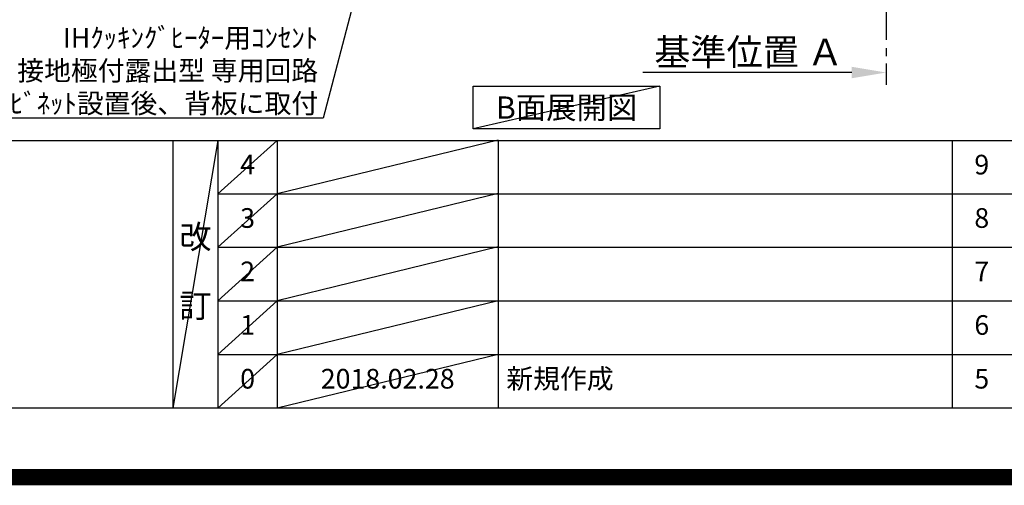
# Model space of a CAD drawing. Extents: x 27948 to 54421, y -33085 to -24215.
# Drawn here: x 45837 to 48844, y -33085 to -31664 of the extents above; entities that cross this region are included whole.
import ezdxf

# ---------------------------------------------------------------- set-up
doc = ezdxf.new("R2010")
doc.units = 0
doc.header["$LTSCALE"] = 50
doc.header["$MEASUREMENT"] = 0
doc.linetypes.add('CENTER', pattern=[2, 1.25, -0.25, 0.25, -0.25])
doc.layers.get('0').update_dxf_attribs({"linetype": 'CONTINUOUS'})
doc.layers.get('DEFPOINTS').update_dxf_attribs({"color": 146, "linetype": 'CONTINUOUS'})
for name, color, linetype in [('111-壁仕上', 3, 'CONTINUOUS'), ('160-文字', 254, 'CONTINUOUS'), ('166-寸法B', 11, 'CONTINUOUS'), ('190-図面外枠', 5, 'CONTINUOUS'), ('191-図面内枠', 4, 'CONTINUOUS')]:
    doc.layers.add(name, color=color, linetype=linetype)
doc.styles.add('KH001', font='txt')
doc.dimstyles.new('KH1xx030', dxfattribs={"dimscale": 30, "dimtxt": 2, "dimasz": 0.6, "dimexe": 0.3, "dimexo": 1.2, "dimgap": 0.5, "dimtad": 3, "dimdec": 1, "dimdsep": 46, "dimlunit": 6, "dimtxsty": 'KH001', "dimblk": 'DOT', "dimcen": 1, "dimdle": 1, "dimclrd": 256, "dimclre": 256, "dimclrt": 256, "dimadec": 0, "dimazin": 0, "dimtfac": 1, "dimtdec": 1, "dimtix": 1, "dimtmove": 2, "dimatfit": 3, "dimldrblk": 'CLOSEDBLANK', "dimfxl": 1, "dimtolj": 1, "dimtzin": 0, "dimlwd": -1, "dimlwe": -1, "dimarcsym": 0})

# ---------------------------------------------------------------- blocks, each defined once
blk = doc.blocks.new('A$C5D946DDC')
at = {"layer": '190-図面外枠'}
blk.add_line((20519, 350.7), (271, 350.7), dxfattribs=at)
at = {"layer": 'DEFPOINTS'}
blk.add_lwpolyline([(0, 0), (20790, 0), (20790, 14700), (0, 14700)], close=True, dxfattribs=at)
blk = doc.blocks.new('*D177')
at = {"layer": '166-寸法B', "transparency": 16777216}
for p, q in [((48483.6, -31797.6), (48483.6, -31828.4)), ((48378.6, -31825.4), (47740.1, -31825.4))]:
    blk.add_line(p, q, dxfattribs=at)
blk.add_solid([(48378.6, -31842.9), (48378.6, -31807.9), (48483.6, -31825.4)], dxfattribs=at)
at = {"layer": 'DEFPOINTS', "color": 0, "transparency": 16777216}
for p in [(47749.1, -31552.6), (48483.6, -31767.6), (47749.1, -31825.4)]:
    blk.add_point(p, dxfattribs=at)
at = {"layer": '166-寸法B', "transparency": 16777216, "insert": (48063.9, -31762.9), "char_height": 81, "attachment_point": 5, "style": 'KH001'}
blk.add_mtext('\\A1;基準位置 Ａ', dxfattribs=at)
blk = doc.blocks.new('_ClosedBlank')
at = {"color": 0, "linetype": 'ByBlock', "lineweight": -2}
for p, q in [((-1, 0.167), (0, 0)), ((-1, 0.167), (-1, -0.167)), ((0, 0), (-1, -0.167))]:
    blk.add_line(p, q, dxfattribs=at)
blk = doc.blocks.new('_None')
blk = doc.blocks.new('_Dot')
at = {"color": 0, "linetype": 'ByBlock', "lineweight": -2}
blk.add_line((-0.5, 0), (-1, 0), dxfattribs=at)
at = {"color": 0, "linetype": 'ByBlock', "const_width": 0.5}
blk.add_lwpolyline([(-0.25, 0, 1), (0.25, 0, 1)], format="xyb", close=True, dxfattribs=at)

msp = doc.modelspace()

# ---------------------------------------------------------------- linework, layer by layer
at = {"layer": '111-壁仕上', "color": 253, "linetype": 'CENTER', "ltscale": 2}
msp.add_line((48483.62, -28000.9), (48483.62, -31862.85), dxfattribs=at)
at = {"layer": '160-文字'}
msp.add_lwpolyline([(47222.48, -31867.15), (47792.51, -31867.15), (47792.51, -31997.58), (47222.48, -31997.58)], close=True, dxfattribs=at)
at = {"layer": '191-図面内枠'}
for p, q in [((42084.55, -32032.67), (54233.37, -32032.67)), ((46304.81, -32032.67), (46304.81, -32849.6)), ((46442.92, -32032.67), (46442.92, -32849.6)), ((46623.89, -32032.67), (46623.89, -32849.6)), ((47298.53, -32032.67), (47298.53, -32849.6)), ((48685.12, -32032.74), (48685.12, -32849.67)), ((46442.92, -32195.6), (50927.33, -32195.6)), ((46442.92, -32358.6), (50927.33, -32358.6)), ((46442.92, -32521.6), (50927.33, -32521.6)), ((46442.92, -32685.6), (50927.33, -32685.6))]:
    msp.add_line(p, q, dxfattribs=at)
at = {"layer": 'DEFPOINTS'}
for p, q in [((47792.51, -31867.15), (47222.48, -31997.58)), ((46442.92, -32032.67), (46304.81, -32849.6)), ((46623.89, -32032.67), (46442.92, -32195.67)), ((47298.53, -32031.6), (46623.89, -32195.6)), ((46623.89, -32195.6), (46442.92, -32358.6)), ((47298.53, -32194.6), (46623.89, -32358.6)), ((46623.89, -32358.6), (46442.92, -32521.6)), ((47298.53, -32357.6), (46623.89, -32521.6)), ((46623.89, -32521.6), (46442.92, -32685.6)), ((47298.53, -32521.6), (46623.89, -32685.6)), ((46623.89, -32685.6), (46442.92, -32849.6)), ((47298.53, -32685.6), (46623.89, -32849.6))]:
    msp.add_line(p, q, dxfattribs=at)
at = {"layer": 'DEFPOINTS', "color": 1, "const_width": 50}
msp.add_lwpolyline([(41921.96, -33060), (54395.95, -33060), (54395.95, -24240), (41921.96, -24240)], close=True, dxfattribs=at)

# ---------------------------------------------------------------- block references
at = {"layer": '190-図面外枠', "xscale": 0.599999999976717, "yscale": 0.599999999976717, "zscale": 0.599999999976717}
msp.add_blockref('A$C5D946DDC', (41921.96, -33060), dxfattribs=at)

# ---------------------------------------------------------------- texts
at = {"layer": '160-文字', "style": 'KH001'}
for s, insert, char_height, attachment_point in [('\\A1;IHｸｯｷﾝｸﾞﾋｰﾀｰ用ｺﾝｾﾝﾄ\\P単相200V 30A 接地極付露出型 専用回路\\Pｷｬﾋﾞﾈｯﾄ設置後、背板に取付', (46748.8, -31949.67), 60, 9), ('{\\fArial|b0|i0|c0|p32;B}面展開図', (47507.49, -31932.36), 68, 5)]:
    msp.add_mtext(s, dxfattribs=dict(at, insert=insert, char_height=char_height, attachment_point=attachment_point))
at = {"layer": '160-文字', "line_spacing_factor": 0.876232, "style": 'KH001'}
for s, insert, char_height, attachment_point in [('4', (46533.4, -32114.17), 60, 5), ('9', (48775.61, -32114.17), 60, 5), ('3', (46533.4, -32277.1), 60, 5), ('8', (48775.61, -32277.1), 60, 5), ('改\\P\\P訂', (46373.86, -32441.13), 72, 5), ('2', (46533.4, -32440.1), 60, 5), ('7', (48775.61, -32440.1), 60, 5), ('1', (46533.4, -32603.6), 60, 5), ('6', (48775.61, -32603.6), 60, 5), ('0', (46533.4, -32767.6), 60, 5), ('2018.02.28', (46961.21, -32767.6), 60, 5), ('新規作成', (47323.84, -32767.6), 60, 4), ('5', (48775.61, -32767.6), 60, 5)]:
    msp.add_mtext(s, dxfattribs=dict(at, insert=insert, char_height=char_height, attachment_point=attachment_point))

# ---------------------------------------------------------------- dimensions: what is measured, and where the dimension line sits
at = {"layer": '166-寸法B'}
dim = msp.add_linear_dim(base=(47749.09, -31825.36), p1=(48483.62, -31767.56), p2=(47749.09, -31552.62), angle=180, text='基準位置 Ａ', dimstyle='KH1xx030', override={"dimtxt": 2.7, "dimasz": 3.5, "dimexe": 0.1, "dimexo": 1, "dimblk2": 'None', "dimsah": 1, "dimdle": 0.3, "dimse2": 1}, dxfattribs=at)
dim.commit()
dim.dimension.update_dxf_attribs({"geometry": '*D177', "text_midpoint": (48063.86, -31762.89)})

# ---------------------------------------------------------------- leaders
at = {"layer": '160-文字', "annotation_type": 0, "has_hookline": 1, "hookline_direction": 1, "text_width": 1397.52}
msp.add_leader([(47191.98, -30334.89), (46764.4, -31964.67), (46763.8, -31964.67)], dimstyle='KH1xx030', override={"dimgap": 0.5, "dimtad": 1}, dxfattribs=at)

doc.saveas('drawing.dxf')
